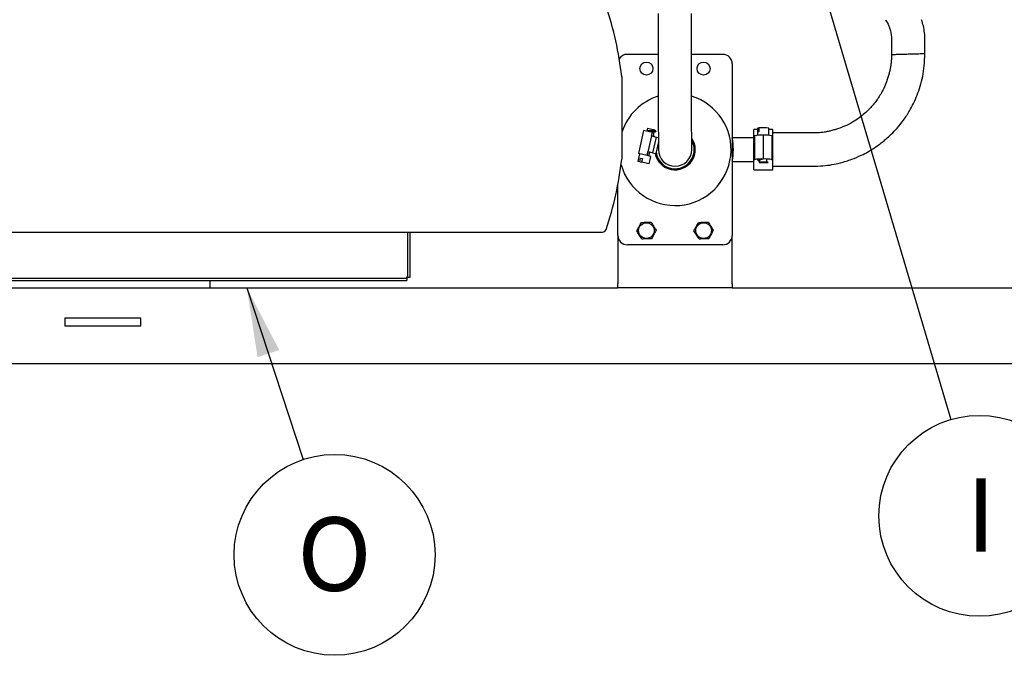
# Paper-space layout 'Sheet2' of a CAD drawing. Units: inches. Extents: x -111 to 301, y 5 to 193.
# Drawn here: x 217 to 250, y 119 to 140 of the extents above; entities that cross this region are included whole.
import ezdxf

# ---------------------------------------------------------------- set-up
doc = ezdxf.new("R2010")
doc.units = ezdxf.units.IN
doc.header["$MEASUREMENT"] = 0
doc.layers.add('FORMAT', color=7, linetype='Continuous')
doc.styles.add('SLDTEXTSTYLE0', font='TXT', dxfattribs={"width": 0.75})
doc.dimstyles.new('SLDDIMSTYLE6', dxfattribs={"dimtxt": 0.18, "dimasz": 2.34, "dimexe": 0, "dimexo": 0.0625, "dimgap": 0, "dimtad": 0, "dimtih": 1, "dimtoh": 1, "dimdec": 0, "dimrnd": 1e-09, "dimzin": 0, "dimdsep": 46, "dimtxsty": 'Standard', "dimsah": 1, "dimcen": 0.09, "dimadec": 0, "dimazin": 0, "dimtfac": 2.34, "dimtdec": 0, "dimtofl": 0, "dimtmove": 0, "dimatfit": 3, "dimfxl": 1, "dimfrac": 2, "dimtolj": 1, "dimtzin": 0, "dimarcsym": 0})
doc.dimstyles.new('SLDDIMSTYLE8', dxfattribs={"dimtxt": 0.18, "dimasz": 0.72, "dimexe": 0, "dimexo": 0.0625, "dimgap": 0, "dimtad": 0, "dimtih": 1, "dimtoh": 1, "dimdec": 0, "dimrnd": 1e-09, "dimzin": 0, "dimdsep": 46, "dimtxsty": 'Standard', "dimblk1": 'DOT', "dimblk2": 'DOT', "dimsah": 1, "dimcen": 0.09, "dimadec": 0, "dimazin": 0, "dimtfac": 0.72, "dimtdec": 0, "dimtofl": 0, "dimtmove": 0, "dimatfit": 3, "dimldrblk": 'DOT', "dimfxl": 1, "dimfrac": 2, "dimtolj": 1, "dimtzin": 0, "dimarcsym": 0})

# ---------------------------------------------------------------- blocks, each defined once
blk = doc.blocks.new('SW_NOTE_0_8')
at = {"layer": 'FORMAT', "color": 0, "ltscale": 18}
blk.add_circle((0.962, -3.249), 3.388, dxfattribs=at)
at = {"layer": 'FORMAT', "color": 0, "ltscale": 18, "insert": (1.014, -1.982), "char_height": 2.48, "attachment_point": 2, "style": 'SLDTEXTSTYLE0'}
blk.add_mtext('I', dxfattribs=at)
blk = doc.blocks.new('_Dot')
at = {"color": 0, "linetype": 'ByBlock', "lineweight": -2}
blk.add_line((-0.5, 0), (-1, 0), dxfattribs=at)
at = {"color": 0, "linetype": 'ByBlock', "const_width": 0.5}
blk.add_lwpolyline([(-0.25, 0, 1), (0.25, 0, 1)], format="xyb", close=True, dxfattribs=at)
blk = doc.blocks.new('SW_NOTE_0_11')
at = {"layer": 'FORMAT', "color": 0, "ltscale": 18}
blk.add_circle((1.058, -3.219), 3.388, dxfattribs=at)
at = {"layer": 'FORMAT', "color": 0, "ltscale": 18, "insert": (1.055, -1.952), "char_height": 2.48, "attachment_point": 2, "style": 'SLDTEXTSTYLE0'}
blk.add_mtext('O', dxfattribs=at)

psp = doc.layouts.new('Sheet2')

# ---------------------------------------------------------------- linework, layer by layer
at = {"color": 7, "linetype": 'Continuous', "lineweight": 25, "ltscale": 18}
for p, q in [((238.611, 140.65), (238.618, 137.256)), ((239.743, 137.259), (239.736, 140.653)), ((237.576, 139.275), (238.614, 139.275)), ((239.739, 139.275), (240.79, 139.275)), ((241.111, 138.953), (241.111, 136.753)), ((237.389, 138.527), (237.389, 135.738)), ((238.618, 137.256), (238.62, 136.059)), ((239.745, 136.062), (239.743, 137.259)), ((242.009, 136.792), (242.009, 136.664)), ((238.123, 136.708), (237.947, 135.924)), ((238.418, 136.642), (238.123, 136.708)), ((238.249, 136.779), (238.228, 136.685)), ((238.249, 136.779), (238.499, 136.723)), ((238.39, 136.52), (238.27, 135.984)), ((238.39, 136.52), (238.418, 136.642)), ((238.39, 136.52), (238.547, 136.484)), ((238.392, 136.519), (238.42, 136.642)), ((238.42, 136.642), (238.418, 136.642)), ((238.547, 136.484), (238.427, 135.948)), ((238.454, 136.523), (238.484, 136.655)), ((238.49, 136.725), (238.485, 136.729)), ((238.497, 136.711), (238.499, 136.723)), ((238.533, 136.689), (238.543, 136.675)), ((238.547, 136.484), (238.619, 136.468)), ((241.111, 136.753), (241.111, 135.368)), ((241.836, 136.462), (241.111, 136.462)), ((241.959, 136.743), (241.836, 136.743)), ((241.836, 136.388), (241.836, 136.743)), ((241.861, 136.524), (241.861, 135.722)), ((241.959, 136.783), (241.959, 136.538)), ((241.972, 136.66), (241.972, 136.788)), ((242.009, 136.786), (241.972, 136.788)), ((242.158, 136.543), (242.158, 135.741)), ((242.345, 136.539), (242.345, 136.783)), ((242.479, 136.743), (242.345, 136.743)), ((242.455, 135.722), (242.455, 136.524)), ((242.479, 136.388), (242.479, 136.743)), ((243.83, 136.623), (242.479, 136.623)), ((238.62, 136.322), (238.531, 135.925)), ((241.834, 136.385), (241.834, 135.837)), ((242.481, 135.837), (242.481, 136.385)), ((237.989, 135.915), (237.933, 135.664)), ((238.242, 135.858), (237.947, 135.924)), ((238.242, 135.858), (238.27, 135.984)), ((238.244, 135.858), (238.242, 135.858)), ((238.244, 135.858), (238.272, 135.983)), ((238.365, 135.83), (238.244, 135.858)), ((238.427, 135.948), (238.27, 135.984)), ((238.302, 135.845), (238.33, 135.97)), ((238.309, 135.58), (238.365, 135.83)), ((238.427, 135.948), (238.512, 135.929)), ((238.526, 135.926), (238.531, 135.925)), ((241.836, 135.835), (241.836, 135.829)), ((241.861, 135.829), (241.836, 135.829)), ((241.836, 135.377), (241.836, 135.829)), ((241.849, 135.835), (241.849, 135.84)), ((241.849, 135.835), (241.849, 135.835)), ((241.861, 135.835), (241.849, 135.835)), ((242.466, 135.835), (242.455, 135.835)), ((242.479, 135.829), (242.455, 135.829)), ((242.466, 135.835), (242.466, 135.84)), ((242.466, 135.835), (242.466, 135.835)), ((242.479, 135.835), (242.479, 135.829)), ((242.479, 135.377), (242.479, 135.829)), ((237.995, 135.65), (237.933, 135.664)), ((237.995, 135.65), (238.023, 135.776)), ((237.995, 135.65), (238.053, 135.637)), ((238.023, 135.776), (238.081, 135.762)), ((238.081, 135.762), (238.053, 135.637)), ((238.309, 135.58), (238.053, 135.637)), ((241.111, 135.659), (241.836, 135.659)), ((241.875, 135.72), (241.862, 135.72)), ((241.875, 135.723), (241.875, 135.72)), ((242.024, 135.689), (242.024, 135.629)), ((242.157, 135.74), (242.159, 135.74)), ((242.267, 135.633), (242.281, 135.643)), ((242.279, 135.628), (242.281, 135.629)), ((242.281, 135.643), (242.281, 135.739)), ((242.441, 135.723), (242.441, 135.72)), ((242.454, 135.72), (242.441, 135.72)), ((242.479, 135.498), (243.83, 135.498)), ((241.111, 135.368), (241.111, 133.167)), ((241.836, 135.377), (242.479, 135.377)), ((237.254, 133.167), (237.254, 134.871)), ((211.206, 133.276), (236.736, 133.276)), ((230.173, 131.761), (230.173, 133.276)), ((230.25, 131.761), (230.25, 133.276)), ((237.254, 133.167), (237.254, 131.526)), ((241.111, 131.526), (241.111, 133.167)), ((240.79, 132.846), (237.576, 132.846)), ((216.066, 131.725), (230.138, 131.725)), ((216.066, 131.648), (230.138, 131.648)), ((223.492, 131.648), (223.492, 131.4)), ((230.138, 131.725), (230.138, 131.648)), ((230.173, 131.761), (230.25, 131.761)), ((237.254, 131.4), (237.254, 131.526)), ((241.111, 131.526), (241.111, 131.4)), ((202.897, 131.4), (237.254, 131.4)), ((241.111, 131.4), (237.254, 131.4)), ((241.111, 131.4), (251.462, 131.4)), ((221.174, 130.375), (218.602, 130.375)), ((218.602, 130.375), (218.602, 130.118)), ((221.174, 130.118), (221.174, 130.375)), ((218.602, 130.118), (221.174, 130.118)), ((281.326, 128.829), (200.326, 128.829))]:
    psp.add_line(p, q, dxfattribs=at)
at = {"color": 7, "linetype": 'Continuous', "lineweight": 25, "ltscale": 18, "flags": 128}
for points in [[(241.959, 136.783), (241.96, 136.784), (241.972, 136.788)], [(241.862, 135.846), (241.854, 135.845), (241.847, 135.843), (241.842, 135.842), (241.838, 135.841), (241.835, 135.839), (241.834, 135.838), (241.835, 135.836), (241.836, 135.835)], [(241.861, 135.843), (241.86, 135.843), (241.855, 135.842), (241.851, 135.841), (241.848, 135.839), (241.847, 135.838), (241.847, 135.836), (241.849, 135.835)], [(242.454, 135.846), (242.462, 135.845), (242.468, 135.843), (242.474, 135.842), (242.478, 135.841), (242.48, 135.839), (242.481, 135.838), (242.481, 135.836), (242.479, 135.835)], [(242.455, 135.843), (242.455, 135.843), (242.461, 135.842), (242.465, 135.841), (242.467, 135.839), (242.468, 135.838), (242.468, 135.836), (242.466, 135.835)], [(242.269, 135.632), (242.243, 135.635), (242.201, 135.637), (242.152, 135.638), (242.103, 135.637), (242.062, 135.635), (242.034, 135.632), (242.024, 135.629), (242.034, 135.625), (242.062, 135.623), (242.103, 135.621), (242.152, 135.62), (242.201, 135.621), (242.243, 135.623), (242.269, 135.625)]]:
    psp.add_lwpolyline(points, dxfattribs=at)
at = {"color": 7, "linetype": 'Continuous', "lineweight": 25, "ltscale": 324}
for centre, radius in [((238.218, 138.792), 0.221), ((240.147, 138.792), 0.221), ((238.218, 133.328), 0.265), ((240.147, 133.328), 0.265)]:
    psp.add_circle(centre, radius, dxfattribs=at)
for centre, radius, start, end in [((225.578, 137.133), 11.893, 6.7337, 18.478), ((237.576, 138.953), 0.321, 90, 147.8868), ((240.79, 138.953), 0.321, 0, 90), ((239.183, 136.06), 1.888, 195.7396, 72.7889), ((239.183, 136.06), 1.888, 107.4486, 161.765), ((242.143, 135.483), 1.316, 81.1609, 95.8246), ((242.078, 135.473), 1.073, 85.7274, 101.6658), ((242.035, 136.261), 0.404, 93.6721, 98.9645), ((242.238, 135.473), 1.073, 78.3342, 94.2726), ((239.183, 136.06), 0.683, 191.063, 34.6791), ((239.183, 136.06), 0.67, 191.5466, 33.0495), ((239.183, 136.06), 0.647, 270, 29.794), ((239.183, 136.06), 1.968, 348.4504, 11.5496), ((241.861, 136.349), 0.0452, 88.7088, 125.8714), ((242.455, 136.349), 0.0452, 54.1286, 91.2912), ((239.183, 136.06), 0.647, 187.7659, 270), ((239.183, 136.06), 0.562, 180.1188, 0.1188), ((225.578, 137.133), 11.893, 341.522, 353.2663), ((242.075, 134.797), 0.948, 84.9698, 102.9829), ((242.077, 134.867), 0.877, 84.7423, 103.3089), ((242.241, 134.797), 0.948, 77.0171, 95.0302), ((242.239, 134.867), 0.877, 76.6911, 95.2577), ((236.736, 133.404), 0.129, 270, 341.522), ((237.576, 133.167), 0.321, 180, 270), ((240.79, 133.167), 0.321, 270, 0)]:
    psp.add_arc(centre, radius, start, end, dxfattribs=at)
at = {"color": 7, "linetype": 'Continuous', "lineweight": 25, "ltscale": 18}
for points, knots in [([(246.277, 140.443), (246.302, 140.403), (246.351, 140.325), (246.407, 140.197), (246.452, 140.06), (246.48, 139.9), (246.486, 139.71), (246.477, 139.494), (246.48, 139.34), (246.482, 139.259)], [0, 0, 0, 0, 0.115699, 0.225228, 0.340045, 0.468675, 0.622676, 0.803269, 1, 1, 1, 1]), ([(247.607, 139.29), (247.606, 139.374), (247.603, 139.534), (247.614, 139.771), (247.599, 140.003), (247.562, 140.228), (247.52, 140.374), (247.499, 140.443)], [0, 0, 0, 0, 0.216111, 0.412814, 0.610517, 0.8129, 1, 1, 1, 1]), ([(243.83, 135.498), (243.943, 135.501), (244.158, 135.506), (244.468, 135.548), (244.794, 135.618), (245.127, 135.721), (245.437, 135.852), (245.681, 135.98), (245.871, 136.094), (246.03, 136.203), (246.168, 136.307), (246.315, 136.428), (246.486, 136.586), (246.686, 136.797), (246.897, 137.061), (247.08, 137.34), (247.231, 137.624), (247.352, 137.9), (247.457, 138.204), (247.54, 138.537), (247.596, 138.902), (247.603, 139.157), (247.607, 139.29)], [0, 0, 0, 0, 0.056662, 0.108688, 0.157391, 0.224693, 0.284468, 0.326674, 0.363931, 0.396273, 0.423716, 0.451074, 0.492252, 0.541176, 0.597815, 0.662173, 0.709405, 0.760065, 0.814085, 0.871571, 0.93299, 1, 1, 1, 1]), ([(246.482, 139.259), (246.481, 139.206), (246.481, 139.11), (246.469, 138.978), (246.45, 138.861), (246.428, 138.746), (246.388, 138.574), (246.326, 138.363), (246.228, 138.131), (246.125, 137.941), (246.026, 137.786), (245.933, 137.656), (245.834, 137.536), (245.717, 137.408), (245.568, 137.268), (245.384, 137.121), (245.159, 136.972), (244.887, 136.835), (244.64, 136.749), (244.442, 136.695), (244.308, 136.664), (244.167, 136.64), (244.007, 136.625), (243.893, 136.624), (243.83, 136.623)], [0, 0, 0, 0, 0.038778, 0.068834, 0.096028, 0.124345, 0.153587, 0.223391, 0.283357, 0.335152, 0.379593, 0.416445, 0.45053, 0.492079, 0.541344, 0.598172, 0.662622, 0.735801, 0.817736, 0.851333, 0.88423, 0.917453, 0.954556, 1, 1, 1, 1]), ([(247.604, 139.29), (247.605, 139.29), (247.608, 139.29), (247.592, 139.29), (247.558, 139.289), (247.496, 139.287), (247.398, 139.284), (247.261, 139.281), (247.09, 139.276), (246.905, 139.271), (246.736, 139.266), (246.604, 139.263), (246.523, 139.26), (246.485, 139.259), (246.485, 139.259), (246.485, 139.259)], [0, 0, 0, 0, 0.020184, 0.077996, 0.135809, 0.203842, 0.283058, 0.373387, 0.473012, 0.578027, 0.683036, 0.782646, 0.872959, 0.952164, 1, 1, 1, 1]), ([(238.497, 136.711), (238.497, 136.711), (238.499, 136.706), (238.486, 136.701), (238.457, 136.695), (238.413, 136.693), (238.361, 136.692), (238.309, 136.691), (238.266, 136.689), (238.249, 136.685), (238.241, 136.683)], [0, 0, 0, 0, 0.000399, 0.145495, 0.291049, 0.436603, 0.581699, 0.726795, 0.872349, 1, 1, 1, 1]), ([(238.529, 136.667), (238.528, 136.667), (238.523, 136.663), (238.487, 136.662), (238.428, 136.663), (238.357, 136.667), (238.313, 136.669), (238.292, 136.67)], [0, 0, 0, 0, 0.02405, 0.274416, 0.524782, 0.774399, 1, 1, 1, 1]), ([(238.468, 136.651), (238.461, 136.649), (238.448, 136.646), (238.425, 136.645), (238.414, 136.645)], [0, 0, 0, 0, 0.553518, 1, 1, 1, 1]), ([(238.454, 136.523), (238.454, 136.523), (238.457, 136.518), (238.449, 136.514), (238.434, 136.512), (238.429, 136.511)], [0, 0, 0, 0, 0.001899, 0.69275, 1, 1, 1, 1]), ([(238.491, 136.5), (238.483, 136.507), (238.471, 136.517), (238.46, 136.527), (238.456, 136.53)], [0, 0, 0, 0, 0.6889603, 1, 1, 1, 1]), ([(238.468, 136.651), (238.479, 136.653), (238.499, 136.659), (238.519, 136.664), (238.53, 136.667)], [0, 0, 0, 0, 0.496267, 1, 1, 1, 1]), ([(238.534, 136.688), (238.525, 136.695), (238.513, 136.705), (238.502, 136.715), (238.498, 136.718)], [0, 0, 0, 0, 0.68896, 1, 1, 1, 1]), ([(241.993, 135.694), (241.99, 135.695), (241.973, 135.702), (241.969, 135.714), (241.974, 135.727), (241.992, 135.734), (241.995, 135.735)], [0, 0, 0, 0, 0.0870151, 0.488314, 0.8896128, 1, 1, 1, 1]), ([(241.991, 135.694), (242, 135.689), (242.012, 135.684), (242.022, 135.678), (242.024, 135.677)], [0, 0, 0, 0, 0.850513, 1, 1, 1, 1]), ([(242.024, 135.689), (242.024, 135.689), (242.021, 135.694), (242.032, 135.704), (242.059, 135.719), (242.096, 135.731), (242.122, 135.738), (242.131, 135.74)], [0, 0, 0, 0, 0.0007695, 0.2806902, 0.5614938, 0.8422973, 1, 1, 1, 1]), ([(242.267, 135.633), (242.272, 135.632), (242.282, 135.63), (242.28, 135.627), (242.264, 135.624), (242.237, 135.622), (242.213, 135.621), (242.201, 135.621)], [0, 0, 0, 0, 0.204288, 0.408576, 0.612864, 0.817151, 1, 1, 1, 1]), ([(242.201, 135.621), (242.216, 135.621), (242.244, 135.621), (242.287, 135.622), (242.31, 135.624), (242.323, 135.624)], [0, 0, 0, 0, 0.309716, 0.620854, 1, 1, 1, 1]), ([(242.323, 135.624), (242.321, 135.626), (242.318, 135.628), (242.294, 135.631), (242.273, 135.632), (242.267, 135.633)], [0, 0, 0, 0, 0.411956, 0.804887, 1, 1, 1, 1]), ([(242.319, 135.627), (242.313, 135.63), (242.301, 135.636), (242.288, 135.643), (242.281, 135.647)], [0, 0, 0, 0, 0.436842, 1, 1, 1, 1]), ([(237.894, 133.318), (237.921, 133.369), (237.973, 133.465), (238.024, 133.56), (238.047, 133.604)], [0, 0, 0, 0, 0.534356, 1, 1, 1, 1]), ([(238.047, 133.604), (238.105, 133.606), (238.214, 133.609), (238.322, 133.613), (238.372, 133.614)], [0, 0, 0, 0, 0.534359, 1, 1, 1, 1]), ([(238.372, 133.614), (238.403, 133.565), (238.46, 133.473), (238.517, 133.381), (238.543, 133.338)], [0, 0, 0, 0, 0.5343549, 1, 1, 1, 1]), ([(239.822, 133.318), (239.85, 133.369), (239.901, 133.465), (239.952, 133.56), (239.976, 133.604)], [0, 0, 0, 0, 0.534356, 1, 1, 1, 1]), ([(239.976, 133.604), (240.034, 133.606), (240.142, 133.609), (240.25, 133.613), (240.301, 133.614)], [0, 0, 0, 0, 0.534359, 1, 1, 1, 1]), ([(240.301, 133.614), (240.331, 133.565), (240.388, 133.473), (240.445, 133.381), (240.472, 133.338)], [0, 0, 0, 0, 0.534355, 1, 1, 1, 1]), ([(238.065, 133.042), (238.034, 133.091), (237.977, 133.184), (237.92, 133.275), (237.894, 133.318)], [0, 0, 0, 0, 0.5343549, 1, 1, 1, 1]), ([(238.543, 133.338), (238.516, 133.287), (238.464, 133.191), (238.413, 133.096), (238.389, 133.052)], [0, 0, 0, 0, 0.534356, 1, 1, 1, 1]), ([(239.993, 133.042), (239.963, 133.091), (239.906, 133.184), (239.849, 133.275), (239.822, 133.318)], [0, 0, 0, 0, 0.5343549, 1, 1, 1, 1]), ([(240.472, 133.338), (240.444, 133.287), (240.393, 133.191), (240.342, 133.096), (240.318, 133.052)], [0, 0, 0, 0, 0.534356, 1, 1, 1, 1]), ([(238.389, 133.052), (238.331, 133.05), (238.223, 133.047), (238.115, 133.044), (238.065, 133.042)], [0, 0, 0, 0, 0.534359, 1, 1, 1, 1]), ([(240.318, 133.052), (240.26, 133.05), (240.151, 133.047), (240.044, 133.044), (239.993, 133.042)], [0, 0, 0, 0, 0.534359, 1, 1, 1, 1])]:
    psp.add_open_spline(points, degree=3, knots=knots, dxfattribs=at)
for points in [[(230.134, 131.765), (230.139, 131.765), (230.149, 131.764), (230.162, 131.763), (230.172, 131.762), (230.173, 131.761), (230.173, 131.761)], [(230.138, 131.725), (230.137, 131.726), (230.137, 131.727), (230.136, 131.736), (230.135, 131.749), (230.134, 131.76), (230.134, 131.765)]]:
    psp.add_open_spline(points, degree=3, dxfattribs=at)

# ---------------------------------------------------------------- block references
at = {"layer": 'FORMAT', "color": 7, "ltscale": 18}
for name, p in [('SW_NOTE_0_8', (248.482, 126.952)), ('SW_NOTE_0_11', (226.645, 125.605))]:
    psp.add_blockref(name, p, dxfattribs=at)

# ---------------------------------------------------------------- leaders
for points, dimstyle in [([(241.015, 152.182), (248.482, 126.952)], 'SLDDIMSTYLE8'), ([(224.741, 131.4), (226.645, 125.605)], 'SLDDIMSTYLE6')]:
    psp.add_leader(points, dimstyle=dimstyle, dxfattribs=at)

doc.saveas('drawing.dxf')
